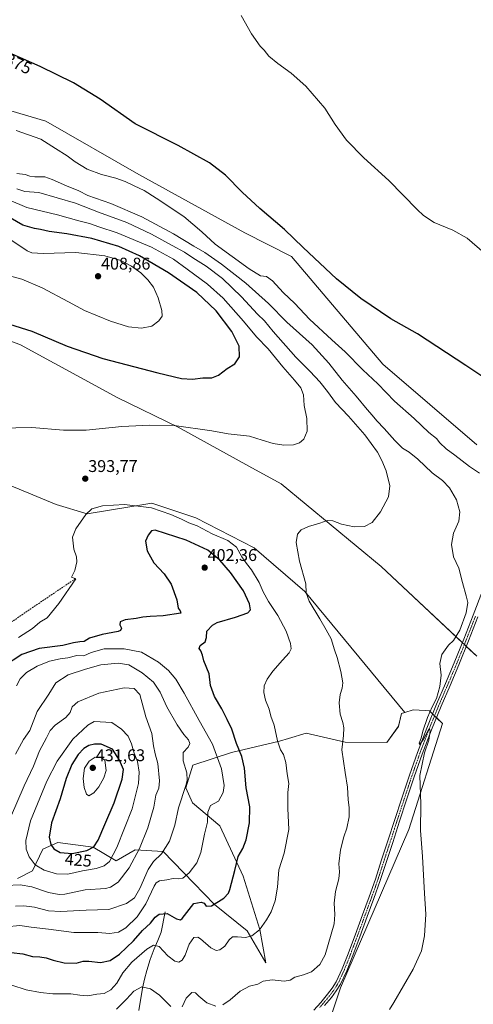
# Model space of a CAD drawing. Units: metres. Extents: x 583961 to 587417, y 4696552 to 4698907.
# Drawn here: x 585458 to 585726, y 4697437 to 4698019 of the extents above; entities that cross this region are included whole.
import ezdxf
from ezdxf.enums import TextEntityAlignment as Align

# ---------------------------------------------------------------- set-up
doc = ezdxf.new("R2010")
doc.units = ezdxf.units.M
doc.header["$MEASUREMENT"] = 0
doc.linetypes.add('TRAZO_Y_PUNTO', pattern=[1, 0.5, -0.25, 0, -0.25])
doc.linetypes.add('TRAZOSX2', pattern=[1.5, 1, -0.5])
for name, color, linetype, lineweight in [('Carátula', 7, 'Continuous', 5), ('Corriente artificial lineal', 5, 'TRAZOSX2', 13), ('Corriente natural lineal', 142, 'Continuous', 13), ('Cultivos herbáceos CxS', 92, 'Continuous', 0), ('Curva de nivel maestra', 36, 'Continuous', 30), ('Curva de nivel normal', 36, 'Continuous', 0), ('Matorral', 135, 'Continuous', 0), ('Matorral CxS', 135, 'Continuous', 0), ('Pastizal CxS', 92, 'Continuous', 0), ('Pista no pavimentada', 254, 'Continuous', 13), ('Pista no pavimentada Cxs', 254, 'Continuous', 0), ('Pista pavimentada eje', 135, 'TRAZO_Y_PUNTO', 0), ('Punto de cota en terreno', 7, 'Continuous', 0), ('Rótulo de curva de nivel directora', 19, 'Continuous', 0), ('Rótulo de punto de cota en terreno', 19, 'Continuous', 0)]:
    doc.layers.add(name, color=color, linetype=linetype, lineweight=lineweight)
doc.styles.add('Arial', font='txt', dxfattribs={"height": 0.2})

# ---------------------------------------------------------------- blocks, each defined once
blk = doc.blocks.new('*U155')
at = {"layer": 'Cultivos herbáceos CxS', "color": 92, "linetype": 'Continuous', "lineweight": 0}
for points in [[(585634.82, 4697409.24, 384.15), (585647.41, 4697447.03, 387.92), (585687.63, 4697540.64, 385.63), (585707.59, 4697603.19, 384.53), (585699.86, 4697610.69, 385.03), (585697.42, 4697610.82, 385.22), (585690.34, 4697611.18, 385.71), (585685.37, 4697609.74, 386.09), (585626.22, 4697681.18, 390.03), (585596.26, 4697706.87, 391.99), (585561.93, 4697724.64, 393.24), (585535.87, 4697733.33, 393.97), (585524.01, 4697731.34, 395.35), (585497.65, 4697726.92, 395.06), (585479.4, 4697732.46, 393.53), (585451.72, 4697743.99, 392.83)], [(585727.86, 4697767.66, 378.26), (585672.26, 4697815.46, 377.6), (585618.4, 4697878.91, 375.62), (585590.85, 4697892.86, 377), (585528.16, 4697927.44, 378.16), (585473.32, 4697958.87, 377.68), (585440.37, 4697968.58, 377.69), (585409.91, 4697983.21, 377.02), (585354.47, 4698007.84, 374.81), (585319.23, 4698011.78, 373.1), (585271.12, 4698018.1, 371.52), (585236.94, 4698016.84, 371.11), (585217.96, 4698018.11, 369.97), (585201.5, 4698014.31, 369.98), (585182.51, 4698009.24, 370.9), (585162.72, 4698010.38, 369.47), (585141.08, 4698011.88, 367.9), (585106, 4698020.09, 364.67)], [(585115.26, 4697969.26, 370.21), (585151.76, 4697946.96, 374.16), (585196.2, 4697905.86, 379.09), (585213.37, 4697899.66, 381.17), (585240.17, 4697889.29, 383.63), (585301.42, 4697866.11, 389.79), (585359.6, 4697835.9, 394.3), (585375.44, 4697830.51, 395.27), (585390.36, 4697827.52, 396.27), (585403.05, 4697832, 397.87), (585414.99, 4697838.72, 398.96), (585430.67, 4697837.22, 399.19), (585458.28, 4697826.77, 398.48), (585515.89, 4697795.47, 396.53), (585551.51, 4697778.09, 394.72), (585593.21, 4697755.06, 392.78), (585612.32, 4697744.63, 391.8), (585671.27, 4697695.98, 387.73), (585727.91, 4697642.88, 384.14)]]:
    blk.add_polyline3d(points, dxfattribs=at)
blk = doc.blocks.new('5PATER')
at = {"layer": 'Carátula', "linetype": 'Continuous', "lineweight": 5}
h = blk.add_hatch(color=250, dxfattribs=at)
edge = h.paths.add_edge_path()
edge.add_ellipse((0, 0.01), major_axis=(-1.33, -1.34), ratio=0.999422, start_angle=0, end_angle=360)

msp = doc.modelspace()

# ---------------------------------------------------------------- linework, layer by layer
at = {"layer": 'Corriente artificial lineal', "color": 5, "linetype": 'TRAZOSX2', "lineweight": 13}
msp.add_polyline3d([(585490.81, 4697688.76, 394.87), (585462.27, 4697669.52, 393.2), (585438.69, 4697653.2, 391.74)], dxfattribs=at)
at = {"layer": 'Corriente natural lineal', "color": 142, "linetype": 'Continuous', "lineweight": 13}
msp.add_polyline3d([(585543.77, 4697491.89, 399.93), (585541.31, 4697479.96, 396.72), (585539.46, 4697474.99, 395.64), (585537.24, 4697470.13, 394.33), (585534.99, 4697463.8, 392.86), (585532.92, 4697457.36, 391.78), (585531.53, 4697452.18, 390.86), (585530.36, 4697446.93, 389.68), (585528.22, 4697433.65, 388.05)], dxfattribs=at)
at = {"layer": 'Cultivos herbáceos CxS', "color": 92, "linetype": 'Continuous', "lineweight": 0}
for points in [[(585106, 4698020.09, 364.67), (585141.08, 4698011.88, 367.9), (585162.72, 4698010.38, 369.47), (585182.51, 4698009.24, 370.9), (585201.5, 4698014.31, 369.98), (585217.96, 4698018.11, 369.97), (585236.94, 4698016.84, 371.11), (585271.12, 4698018.11, 371.52), (585319.23, 4698011.78, 373.1), (585354.47, 4698007.84, 374.81), (585409.91, 4697983.21, 377.02), (585440.37, 4697968.58, 377.69), (585473.32, 4697958.87, 377.68), (585528.16, 4697927.44, 378.16), (585590.85, 4697892.86, 377), (585618.4, 4697878.91, 375.62), (585672.26, 4697815.46, 377.6), (585727.86, 4697767.66, 378.26)], [(585727.91, 4697642.88, 384.14), (585721.67, 4697648.73, 384.68), (585720.51, 4697649.82, 384.68), (585719.35, 4697650.91, 384.7), (585671.27, 4697695.98, 387.73), (585612.32, 4697744.63, 391.8), (585593.21, 4697755.06, 392.78), (585551.51, 4697778.09, 394.72), (585515.89, 4697795.47, 396.53), (585458.28, 4697826.77, 398.48), (585430.67, 4697837.22, 399.19), (585414.99, 4697838.72, 398.96), (585403.05, 4697832, 397.87), (585390.36, 4697827.52, 396.27), (585375.43, 4697830.51, 395.27), (585359.6, 4697835.9, 394.3), (585301.42, 4697866.11, 389.79), (585240.17, 4697889.29, 383.63), (585213.37, 4697899.66, 381.17), (585196.19, 4697905.86, 379.09), (585151.76, 4697946.96, 374.16), (585115.26, 4697969.26, 370.21)], [(585451.72, 4697743.99, 392.83), (585479.4, 4697732.46, 393.53), (585497.65, 4697726.92, 395.06), (585524.01, 4697731.34, 395.35), (585535.87, 4697733.33, 393.97), (585561.93, 4697724.64, 393.24), (585596.26, 4697706.87, 391.99), (585626.22, 4697681.18, 390.03), (585685.37, 4697609.74, 386.09)], [(585685.37, 4697609.74, 386.09), (585690.34, 4697611.18, 385.71), (585697.42, 4697610.82, 385.22), (585699.86, 4697610.69, 385.03), (585701.75, 4697608.86, 384.86), (585702.9, 4697607.74, 384.85), (585704.05, 4697606.63, 384.83), (585707.59, 4697603.19, 384.53), (585687.63, 4697540.64, 385.63), (585647.41, 4697447.03, 387.92), (585634.82, 4697409.24, 384.15), (585608.36, 4697375.23, 381.05), (585597.03, 4697345, 378.25), (585572, 4697290.76, 374.92), (585527.69, 4697225.97, 369.41), (585497.02, 4697190.16, 366.59), (585497.8, 4697192.48, 366.71)]]:
    msp.add_polyline3d(points, dxfattribs=at)
at = {"layer": 'Curva de nivel maestra', "color": 36, "linetype": 'Continuous', "lineweight": 30}
for points in [[(585731.49, 4697808, 375), (585721.44, 4697814.67, 375), (585692.78, 4697833.31, 375), (585677.09, 4697842.25, 375), (585659.31, 4697854.16, 375), (585644.89, 4697865.74, 375), (585625.2, 4697884.25, 375), (585614.33, 4697894.83, 375), (585599.59, 4697907.22, 375), (585589.27, 4697916.86, 375), (585579.41, 4697927.03, 375), (585569.87, 4697934.28, 375), (585551.37, 4697944.52, 375), (585526.12, 4697957.28, 375), (585505.32, 4697971.8, 375), (585489.67, 4697981.49, 375), (585469.88, 4697991.1, 375), (585453.45, 4697998.35, 375)], [(585559.83, 4697806.51, 400), (585565.95, 4697807.26, 400), (585571.3, 4697807.41, 400), (585575.18, 4697808.85, 400), (585580.48, 4697812.78, 400), (585584.86, 4697815.64, 400), (585587.72, 4697819.7, 400), (585587.5, 4697825.93, 400), (585583.08, 4697834.59, 400), (585573.97, 4697846.82, 400), (585562.56, 4697857.78, 400), (585545.67, 4697869.34, 400), (585528.56, 4697879.35, 400), (585516.32, 4697884.89, 400), (585500.35, 4697889.53, 400), (585485.71, 4697892.32, 400), (585475.2, 4697893.68, 400), (585470.15, 4697894.9, 400), (585466.66, 4697895.48, 400), (585459.71, 4697897.54, 400), (585452.2, 4697901.7, 400)], [(585451.86, 4697839.02, 400), (585464.95, 4697834.78, 400), (585485.8, 4697825.98, 400), (585506.92, 4697818.77, 400), (585539.45, 4697810.2, 400), (585553.36, 4697806.95, 400), (585559.83, 4697806.51, 400)], [(585452.75, 4697467.96, 400), (585459.62, 4697467.16, 400), (585465.42, 4697465.68, 400), (585469.73, 4697465.48, 400), (585473.43, 4697464.83, 400), (585477.54, 4697463.35, 400), (585484, 4697461.93, 400), (585491.09, 4697461.61, 400), (585495.25, 4697462.77, 400), (585498.66, 4697462.86, 400), (585505.48, 4697462.02, 400), (585511.3, 4697463.26, 400), (585516.81, 4697466.98, 400), (585525.08, 4697474.76, 400), (585530.37, 4697480.98, 400), (585535.16, 4697485.25, 400), (585537.76, 4697488.87, 400), (585540.24, 4697490.66, 400), (585544.86, 4697490.96, 400), (585550.54, 4697487.76, 400), (585552.79, 4697487.27, 400), (585553.85, 4697488.06, 400), (585557.86, 4697493.36, 400), (585560.75, 4697496.89, 400), (585565, 4697497.78, 400), (585566.76, 4697497.05, 400), (585567.95, 4697495.26, 400), (585571.12, 4697495.54, 400), (585578.46, 4697500.03, 400), (585581.15, 4697502.91, 400), (585582.05, 4697505.15, 400), (585584.96, 4697516.32, 400), (585586.98, 4697524.67, 400), (585589.68, 4697529.29, 400), (585591.62, 4697534.47, 400), (585593.49, 4697544.62, 400), (585593.7, 4697553.92, 400), (585591.68, 4697565.14, 400), (585590.56, 4697576.77, 400), (585589.08, 4697583.62, 400), (585585.86, 4697591.4, 400), (585583.11, 4697599.88, 400), (585580.43, 4697605.59, 400), (585577.33, 4697611.79, 400), (585572.92, 4697619.09, 400), (585570.61, 4697625.71, 400), (585569.74, 4697632.6, 400), (585566.66, 4697640.14, 400), (585565.72, 4697643.57, 400), (585564.82, 4697646.02, 400), (585563.9, 4697647.48, 400), (585564.35, 4697649.32, 400), (585567.49, 4697651.41, 400), (585568.15, 4697654.01, 400), (585568.46, 4697657.74, 400), (585571.65, 4697661.17, 400), (585574.42, 4697662.74, 400), (585585.4, 4697665.93, 400), (585592.64, 4697668.46, 400), (585594.21, 4697670.27, 400), (585593.62, 4697673.95, 400), (585590, 4697681.48, 400), (585582.44, 4697692.31, 400), (585576.12, 4697699.64, 400), (585569.02, 4697705.55, 400), (585556.1, 4697711.37, 400), (585537.85, 4697717.38, 400), (585535.74, 4697716.88, 400), (585533.76, 4697714.45, 400), (585532.09, 4697710.79, 400), (585533.08, 4697705.11, 400), (585537.07, 4697698.13, 400), (585543.09, 4697691.62, 400), (585547.32, 4697685.52, 400), (585550.6, 4697676.13, 400), (585551.36, 4697671.22, 400), (585552.55, 4697669.69, 400), (585553.1, 4697668.37, 400), (585542.52, 4697666.83, 400), (585534.93, 4697666.44, 400), (585530.62, 4697665.99, 400), (585526.59, 4697665.11, 400), (585520.08, 4697664.44, 400), (585517.14, 4697663.2, 400), (585517.06, 4697661.38, 400), (585517.9, 4697659.55, 400), (585517.43, 4697658.13, 400), (585515.98, 4697657.44, 400), (585506.56, 4697655.65, 400), (585499.04, 4697653.61, 400), (585495.86, 4697651.7, 400), (585493.42, 4697651.48, 400), (585489.59, 4697650.83, 400), (585483.25, 4697649.17, 400), (585469.42, 4697647.44, 400), (585459.13, 4697643.87, 400), (585448.28, 4697636.89, 400)], [(585488.89, 4697526.43, 425), (585497.54, 4697528.24, 425), (585501.63, 4697530.42, 425), (585504.12, 4697534.3, 425), (585508.1, 4697543.62, 425), (585513.72, 4697556.38, 425), (585518.44, 4697570.4, 425), (585519.11, 4697576.03, 425), (585516.72, 4697581.61, 425), (585512.59, 4697588.12, 425), (585505.9, 4697591.07, 425), (585501.94, 4697591.06, 425), (585498.73, 4697590.13, 425), (585495.75, 4697588.35, 425), (585492.46, 4697584.88, 425), (585488.7, 4697579, 425), (585485.29, 4697570.66, 425), (585481.81, 4697558.63, 425), (585476.66, 4697544.53, 425), (585475.33, 4697536.01, 425), (585476.14, 4697531.8, 425), (585477.92, 4697529.13, 425), (585481.78, 4697526.98, 425), (585488.89, 4697526.43, 425)]]:
    msp.add_polyline3d(points, dxfattribs=at)
at = {"layer": 'Curva de nivel normal', "color": 36, "linetype": 'Continuous', "lineweight": 0}
for points in [[(585732.42, 4697880.85, 370), (585722.09, 4697889.84, 370), (585713.78, 4697894.56, 370), (585702.77, 4697899, 370), (585696.42, 4697903.16, 370), (585692.55, 4697906.77, 370), (585675.88, 4697923.82, 370), (585661.03, 4697937.31, 370), (585650.92, 4697947.7, 370), (585644.22, 4697956.82, 370), (585638.09, 4697966.54, 370), (585626.79, 4697979.52, 370), (585618.18, 4697987.24, 370), (585610.3, 4697992.87, 370), (585605.09, 4697997.27, 370), (585602.25, 4698000.77, 370), (585599.94, 4698003.2, 370), (585594.72, 4698010.43, 370), (585588.65, 4698021.28, 370)], [(585729.53, 4697751.04, 380), (585723.47, 4697754.91, 380), (585714.86, 4697761.74, 380), (585709.7, 4697765.48, 380), (585706.11, 4697768.87, 380), (585703.96, 4697771.39, 380), (585699.61, 4697775.03, 380), (585690.86, 4697783.25, 380), (585679.2, 4697793.48, 380), (585669.4, 4697803.79, 380), (585660.6, 4697812.13, 380), (585650.12, 4697822.65, 380), (585642.19, 4697829.72, 380), (585629.06, 4697841.9, 380), (585620.27, 4697851.12, 380), (585613.55, 4697857.75, 380), (585607.08, 4697864.6, 380), (585603.65, 4697867.15, 380), (585600.16, 4697867.47, 380), (585593.29, 4697871.7, 380), (585573.3, 4697886.32, 380), (585565.43, 4697893.44, 380), (585554.77, 4697902.61, 380), (585538.39, 4697913.33, 380), (585531.3, 4697917.86, 380), (585525.37, 4697920.64, 380), (585520.1, 4697923.27, 380), (585514.69, 4697925.18, 380), (585506.1, 4697927.42, 380), (585497.78, 4697930.59, 380), (585490.54, 4697934.86, 380), (585485.95, 4697938.44, 380), (585479.06, 4697942.77, 380), (585470.32, 4697948.32, 380), (585455.65, 4697953.45, 380)], [(585676.21, 4697434.37, 385), (585678.88, 4697438.34, 385), (585690.32, 4697458.15, 385), (585695.21, 4697469, 385), (585697.01, 4697477.9, 385), (585697.85, 4697490.54, 385), (585697.02, 4697502.75, 385), (585695.86, 4697524.67, 385), (585694.67, 4697540, 385), (585694.74, 4697555.6, 385), (585694.3, 4697572.41, 385), (585696.88, 4697585.93, 385), (585699.46, 4697593.33, 385), (585700.34, 4697598.66, 385), (585699.89, 4697600.11, 385), (585699.25, 4697599.53, 385), (585696.11, 4697593.61, 385), (585694.08, 4697590.74, 385), (585693.87, 4697591.56, 385), (585694.97, 4697594.58, 385), (585695.94, 4697598.57, 385), (585698.68, 4697606.66, 385), (585701.47, 4697613, 385), (585704.01, 4697618, 385), (585705.94, 4697625, 385), (585706.8, 4697631.66, 385), (585706.1, 4697638.66, 385), (585707.11, 4697643.88, 385), (585711.2, 4697649.54, 385), (585714.11, 4697652.21, 385), (585717.84, 4697658.38, 385), (585721.58, 4697668.58, 385), (585722.66, 4697674.72, 385), (585721.54, 4697678.54, 385), (585719.33, 4697686.53, 385), (585717.32, 4697694.86, 385), (585714.17, 4697701.59, 385), (585712.87, 4697708.97, 385), (585714.12, 4697715.65, 385), (585717.16, 4697722.73, 385), (585717.86, 4697728.28, 385), (585715.92, 4697735.36, 385), (585711.76, 4697742.42, 385), (585707.53, 4697746.7, 385), (585701.59, 4697751.22, 385), (585692.95, 4697759.26, 385), (585688, 4697763.39, 385), (585683.97, 4697765.83, 385), (585679.4, 4697770.27, 385), (585673.23, 4697777.43, 385), (585668.76, 4697781.96, 385), (585666.02, 4697785.22, 385), (585663.02, 4697788.55, 385), (585656.62, 4697796.48, 385), (585648.36, 4697805.89, 385), (585640.53, 4697816.06, 385), (585630.52, 4697826.71, 385), (585615.54, 4697840.26, 385), (585604.77, 4697851.14, 385), (585591.39, 4697863.12, 385), (585576.98, 4697874.5, 385), (585567.26, 4697881.24, 385), (585560.62, 4697884.98, 385), (585548.63, 4697892.27, 385), (585529.91, 4697902.41, 385), (585511.7, 4697910.2, 385), (585498.14, 4697915.02, 385), (585492.83, 4697917.68, 385), (585485.42, 4697920.62, 385), (585476.94, 4697924.46, 385), (585472.75, 4697926.1, 385), (585466.8, 4697925.95, 385), (585463.8, 4697926.34, 385), (585461.13, 4697927.35, 385), (585456.19, 4697928.07, 385)], [(585577.86, 4697437, 390), (585582.2, 4697439.95, 390), (585587.99, 4697445.16, 390), (585593.62, 4697448.06, 390), (585598.59, 4697449.35, 390), (585601.72, 4697451.01, 390), (585606.91, 4697451.8, 390), (585614.07, 4697450.95, 390), (585617.66, 4697451.6, 390), (585620.46, 4697453.47, 390), (585625.46, 4697454.72, 390), (585630.12, 4697456.6, 390), (585635.2, 4697460.91, 390), (585638.34, 4697466.62, 390), (585643.52, 4697484.84, 390), (585644.08, 4697490.36, 390), (585643.69, 4697497.14, 390), (585644.43, 4697504.05, 390), (585646.34, 4697511.37, 390), (585646.77, 4697515.5, 390), (585646.3, 4697520.24, 390), (585647.34, 4697528.55, 390), (585649.37, 4697536.26, 390), (585651.16, 4697541.39, 390), (585652.46, 4697548.01, 390), (585652.45, 4697553.66, 390), (585651.92, 4697558.12, 390), (585651.47, 4697565.66, 390), (585650.01, 4697574.33, 390), (585648.13, 4697587.6, 390), (585649.08, 4697596.01, 390), (585649.28, 4697600.63, 390), (585648.65, 4697603.75, 390), (585647.05, 4697608.74, 390), (585646.47, 4697615.36, 390), (585647.05, 4697620.27, 390), (585648.41, 4697623.96, 390), (585648.67, 4697627.22, 390), (585647.6, 4697633.9, 390), (585645.44, 4697642.07, 390), (585643.77, 4697646.68, 390), (585641.92, 4697653.2, 390), (585638.88, 4697658.42, 390), (585635.2, 4697665.07, 390), (585628.86, 4697675.39, 390), (585627.14, 4697680.34, 390), (585626.82, 4697685.68, 390), (585623.07, 4697699.1, 390), (585621.22, 4697710.09, 390), (585621.95, 4697715.02, 390), (585624.12, 4697717.48, 390), (585628.46, 4697719.48, 390), (585635.12, 4697721.46, 390), (585639.54, 4697723.02, 390), (585642.73, 4697722.91, 390), (585647.88, 4697720.93, 390), (585655.37, 4697719.28, 390), (585661.45, 4697719.45, 390), (585665.98, 4697721.83, 390), (585671.06, 4697728.11, 390), (585675.78, 4697737.12, 390), (585676.4, 4697743.48, 390), (585674.32, 4697752.41, 390), (585671.7, 4697758.46, 390), (585669.18, 4697763.38, 390), (585661.76, 4697773.63, 390), (585652.14, 4697784.6, 390), (585644.44, 4697792.69, 390), (585639.69, 4697799.15, 390), (585635.07, 4697804.93, 390), (585629.41, 4697811.09, 390), (585621.02, 4697819.61, 390), (585607.58, 4697834.64, 390), (585602.36, 4697840.97, 390), (585598.34, 4697844.97, 390), (585588.84, 4697855.2, 390), (585577.62, 4697865.92, 390), (585568.02, 4697873.19, 390), (585560.04, 4697878.22, 390), (585555.26, 4697881.44, 390), (585547.99, 4697885.36, 390), (585535.67, 4697892.22, 390), (585521.12, 4697899.01, 390), (585504.41, 4697905.18, 390), (585490.79, 4697910.41, 390), (585469.09, 4697916.84, 390), (585460.87, 4697917.44, 390), (585456.07, 4697918.97, 390)], [(585445.82, 4697777.63, 395), (585464.94, 4697777.99, 395), (585483.76, 4697776.48, 395), (585497.16, 4697776.48, 395), (585518.14, 4697778.62, 395), (585534.77, 4697779.3, 395), (585549.12, 4697779.14, 395), (585571.27, 4697775.92, 395), (585581.01, 4697774.19, 395), (585593.61, 4697772.8, 395), (585601.05, 4697770.43, 395), (585607.61, 4697768.59, 395), (585613.84, 4697767.63, 395), (585619.58, 4697767.78, 395), (585623.19, 4697768.92, 395), (585625.76, 4697771.1, 395), (585627.67, 4697775.88, 395), (585627.48, 4697783.37, 395), (585625.83, 4697791.04, 395), (585625.58, 4697797.19, 395), (585623.83, 4697801.5, 395), (585620.26, 4697805.98, 395), (585613.33, 4697813.86, 395), (585604.52, 4697824.34, 395), (585597.72, 4697831.61, 395), (585590.04, 4697840.76, 395), (585578.03, 4697854.26, 395), (585568.79, 4697862.63, 395), (585556.67, 4697871.48, 395), (585548.66, 4697877.45, 395), (585535.6, 4697884.42, 395), (585515.38, 4697892.86, 395), (585504.51, 4697896.57, 395), (585499.05, 4697898.46, 395), (585492.7, 4697899.98, 395), (585480.13, 4697903.62, 395), (585462.13, 4697907.97, 395), (585451.5, 4697912.44, 395)], [(585529.78, 4697836.59, 405), (585535.86, 4697837.81, 405), (585540.1, 4697841.03, 405), (585541.94, 4697843.65, 405), (585541.86, 4697847.04, 405), (585539.64, 4697854.63, 405), (585536.8, 4697860.92, 405), (585533.55, 4697865.2, 405), (585529.38, 4697869.22, 405), (585523.87, 4697873.26, 405), (585517.48, 4697876.56, 405), (585508.1, 4697879.32, 405), (585490.94, 4697881.4, 405), (585471.71, 4697880.64, 405), (585465.05, 4697881.13, 405), (585462.16, 4697882.4, 405), (585447.82, 4697891.92, 405)], [(585450.95, 4697867.78, 405), (585459.01, 4697865.51, 405), (585471.17, 4697860.52, 405), (585486.71, 4697852.27, 405), (585496.06, 4697847.09, 405), (585511.38, 4697840.83, 405), (585522.13, 4697837.46, 405), (585529.78, 4697836.59, 405)], [(585453.23, 4697448.77, 395), (585461.69, 4697445.88, 395), (585470.19, 4697444.35, 395), (585477.31, 4697443.46, 395), (585488, 4697443.63, 395), (585493.28, 4697442.74, 395), (585498, 4697442.46, 395), (585503.47, 4697443.39, 395), (585507.8, 4697443.73, 395), (585511.71, 4697445.88, 395), (585515.26, 4697449.9, 395), (585518.83, 4697455.98, 395), (585524.02, 4697462.17, 395), (585533.02, 4697469.84, 395), (585536.92, 4697472.24, 395), (585540.27, 4697471.49, 395), (585545.39, 4697466.01, 395), (585549.44, 4697462.75, 395), (585551.79, 4697462.35, 395), (585553.72, 4697463.37, 395), (585555.5, 4697466.38, 395), (585557.85, 4697472.96, 395), (585560.67, 4697476.77, 395), (585563.04, 4697477.01, 395), (585564.68, 4697476.13, 395), (585570.81, 4697470.77, 395), (585573.82, 4697469.17, 395), (585576.11, 4697469.62, 395), (585578.97, 4697471.77, 395), (585581.6, 4697475.4, 395), (585583.57, 4697477.13, 395), (585586.5, 4697477.3, 395), (585591.27, 4697476.81, 395), (585594.96, 4697477.77, 395), (585599.58, 4697481.38, 395), (585603.58, 4697487.32, 395), (585606.45, 4697491.94, 395), (585608.68, 4697498.44, 395), (585610.16, 4697506.62, 395), (585610.98, 4697516.79, 395), (585614.09, 4697526.67, 395), (585616.91, 4697540.67, 395), (585616.23, 4697553.05, 395), (585616.23, 4697562.52, 395), (585616.74, 4697567.68, 395), (585615.78, 4697573.42, 395), (585614.99, 4697580.2, 395), (585613.67, 4697584.88, 395), (585611.81, 4697587.68, 395), (585610.09, 4697592.96, 395), (585608.09, 4697602.3, 395), (585606.25, 4697607.46, 395), (585605.19, 4697611.57, 395), (585603.09, 4697616.99, 395), (585602.1, 4697621.44, 395), (585602.34, 4697625.36, 395), (585603.99, 4697629.33, 395), (585607.35, 4697634, 395), (585613.01, 4697640.66, 395), (585617.08, 4697644.99, 395), (585618.18, 4697647.38, 395), (585617.74, 4697650.52, 395), (585615.21, 4697657.62, 395), (585610.34, 4697667.05, 395), (585604.86, 4697675.27, 395), (585601.69, 4697680.88, 395), (585599.23, 4697686.37, 395), (585594.69, 4697694, 395), (585591.74, 4697697.58, 395), (585589.12, 4697701.7, 395), (585585.94, 4697707.24, 395), (585580.73, 4697711.26, 395), (585571.46, 4697715.23, 395), (585562.72, 4697719.85, 395), (585557.82, 4697721.68, 395), (585553.41, 4697723.78, 395), (585547.11, 4697726.64, 395), (585535.72, 4697730.47, 395), (585519.65, 4697732.42, 395), (585506.72, 4697731.63, 395), (585500.47, 4697729.86, 395), (585496.8, 4697726.57, 395), (585490.95, 4697718.18, 395), (585489.04, 4697713.13, 395), (585489.87, 4697706.13, 395), (585491.36, 4697701.65, 395), (585491.58, 4697698.65, 395), (585490.32, 4697693.62, 395), (585488.46, 4697689.7, 395), (585490.9, 4697688.59, 395), (585481.04, 4697673.99, 395), (585474.15, 4697665.65, 395), (585469.64, 4697662.99, 395), (585465.39, 4697659.29, 395), (585457.14, 4697653.95, 395)], [(585449.76, 4697483.2, 405), (585457.91, 4697483.82, 405), (585464.61, 4697482.94, 405), (585474.78, 4697481.78, 405), (585489.72, 4697479.87, 405), (585504.01, 4697479.77, 405), (585511.17, 4697479.18, 405), (585516.16, 4697480.02, 405), (585520.61, 4697482.45, 405), (585527.19, 4697489.01, 405), (585532.34, 4697496.67, 405), (585537.32, 4697507.21, 405), (585538.43, 4697509.1, 405), (585540.37, 4697510.35, 405), (585544.74, 4697510.82, 405), (585548.48, 4697511.68, 405), (585551.6, 4697511.37, 405), (585554.19, 4697511.84, 405), (585558.01, 4697515.09, 405), (585562.43, 4697520.86, 405), (585564.79, 4697527.01, 405), (585567.02, 4697537.9, 405), (585568.77, 4697544.92, 405), (585569.04, 4697550.9, 405), (585570.57, 4697554.83, 405), (585575.23, 4697557.34, 405), (585578.12, 4697562.5, 405), (585578.61, 4697566.66, 405), (585576.97, 4697576.38, 405), (585571.7, 4697590.92, 405), (585563.78, 4697604.95, 405), (585555.06, 4697621.1, 405), (585550.01, 4697629.4, 405), (585545.74, 4697634.5, 405), (585539.84, 4697639.43, 405), (585529.73, 4697645.25, 405), (585519.63, 4697647.35, 405), (585507.8, 4697647.2, 405), (585500.13, 4697645.21, 405), (585495.8, 4697643.19, 405), (585491.49, 4697643.3, 405), (585486.29, 4697641.92, 405), (585481.71, 4697641.41, 405), (585475.52, 4697640.05, 405), (585468.05, 4697636.98, 405), (585461.81, 4697633.34, 405), (585458.05, 4697629.56, 405), (585455.94, 4697625.39, 405)], [(585455.4, 4697495.41, 410), (585460.34, 4697495.51, 410), (585466.52, 4697494.76, 410), (585474.8, 4697492.63, 410), (585482.15, 4697492.11, 410), (585497.03, 4697492.97, 410), (585510.5, 4697493.29, 410), (585520.92, 4697496.94, 410), (585525.6, 4697500.18, 410), (585528.82, 4697505.68, 410), (585533.76, 4697517.06, 410), (585536.78, 4697521.73, 410), (585541.64, 4697526.23, 410), (585546.34, 4697533.74, 410), (585549.44, 4697543.18, 410), (585551.56, 4697553.44, 410), (585556.04, 4697566.67, 410), (585556.82, 4697569.64, 410), (585556.66, 4697573.97, 410), (585554.37, 4697581.2, 410), (585554.46, 4697586.16, 410), (585557.26, 4697589.18, 410), (585558.34, 4697591.35, 410), (585557.51, 4697593.59, 410), (585554.78, 4697596.65, 410), (585550.82, 4697602.36, 410), (585544.74, 4697612.94, 410), (585540.74, 4697621.64, 410), (585536.89, 4697627.66, 410), (585530.25, 4697633.1, 410), (585522.33, 4697637.86, 410), (585516.03, 4697638.8, 410), (585505.78, 4697637.84, 410), (585496.73, 4697635.19, 410), (585486.55, 4697632.01, 410), (585479.25, 4697627.17, 410), (585474.95, 4697620.55, 410), (585468.06, 4697610.2, 410), (585463.76, 4697598.96, 410), (585459.98, 4697593.67, 410), (585455.43, 4697585.1, 410)], [(585481.14, 4697502.26, 415), (585484.48, 4697502.48, 415), (585496.53, 4697505.06, 415), (585508.56, 4697505.84, 415), (585511.44, 4697506.52, 415), (585515.93, 4697509.45, 415), (585522.47, 4697517.88, 415), (585528.51, 4697529.34, 415), (585533.62, 4697541.65, 415), (585537.05, 4697553.86, 415), (585538.18, 4697560.78, 415), (585539.94, 4697564.95, 415), (585540.48, 4697569.33, 415), (585539.45, 4697579.64, 415), (585537.83, 4697585.26, 415), (585536.89, 4697589.98, 415), (585535.9, 4697597.3, 415), (585532.29, 4697607.03, 415), (585528.77, 4697620.3, 415), (585525.54, 4697623.82, 415), (585519.47, 4697624.18, 415), (585504.52, 4697621.15, 415), (585492.18, 4697616.05, 415), (585488.73, 4697613, 415), (585487.55, 4697609.66, 415), (585485.02, 4697606.7, 415), (585478.86, 4697602.14, 415), (585475.9, 4697599.05, 415), (585473.75, 4697594.67, 415), (585469.5, 4697587.08, 415), (585465.93, 4697577.91, 415), (585460.53, 4697566.46, 415), (585452.46, 4697547.6, 415)], [(585486.32, 4697514.28, 420), (585494.89, 4697516.18, 420), (585503.06, 4697517.55, 420), (585507.65, 4697519.16, 420), (585510.79, 4697521.68, 420), (585515.3, 4697529.92, 420), (585524.23, 4697552.73, 420), (585527.94, 4697567.79, 420), (585528.35, 4697574.46, 420), (585527.38, 4697580.66, 420), (585525.47, 4697585.68, 420), (585523.97, 4697591.26, 420), (585521.87, 4697595.74, 420), (585517.89, 4697599.75, 420), (585512.23, 4697603.76, 420), (585501.88, 4697604.37, 420), (585498.04, 4697602.19, 420), (585489.2, 4697594, 420), (585479.92, 4697581, 420), (585473.85, 4697569.07, 420), (585464.29, 4697545.63, 420), (585461.43, 4697534.03, 420), (585461.67, 4697528.98, 420), (585463.34, 4697524.36, 420), (585467.04, 4697519.74, 420), (585472.32, 4697516.61, 420), (585479.47, 4697514.36, 420), (585486.32, 4697514.28, 420)], [(585498.71, 4697560.38, 430), (585501.64, 4697562.29, 430), (585504.51, 4697565.84, 430), (585507.46, 4697571.18, 430), (585508.92, 4697575.52, 430), (585508.05, 4697581.58, 430), (585505.89, 4697583.14, 430), (585502.32, 4697583.25, 430), (585498.87, 4697581.03, 430), (585496.19, 4697576.85, 430), (585495.23, 4697570.73, 430), (585495.9, 4697565.32, 430), (585497.2, 4697561.37, 430), (585498.71, 4697560.38, 430)], [(585449.7, 4697507.6, 415), (585458.08, 4697507.96, 415), (585464.9, 4697506.77, 415), (585474.78, 4697503.36, 415), (585481.14, 4697502.26, 415)], [(585514.96, 4697434.54, 390), (585521.01, 4697440.38, 390), (585525.31, 4697445.1, 390), (585529.92, 4697447.62, 390), (585535.08, 4697446.54, 390), (585540.36, 4697442.76, 390), (585547.05, 4697436.15, 390)], [(585553.72, 4697435.91, 390), (585556.12, 4697441.06, 390), (585559.46, 4697444.41, 390), (585561.66, 4697444.2, 390), (585563.68, 4697442.08, 390), (585568.42, 4697438.31, 390), (585573.76, 4697436.22, 390)]]:
    msp.add_polyline3d(points, dxfattribs=at)
at = {"layer": 'Matorral', "color": 135, "linetype": 'Continuous', "lineweight": 0}
for points in [[(585106, 4698020.09, 364.67), (585141.08, 4698011.88, 367.9), (585162.72, 4698010.38, 369.47), (585182.51, 4698009.24, 370.9), (585201.5, 4698014.31, 369.98), (585217.96, 4698018.11, 369.97), (585236.94, 4698016.84, 371.11), (585271.12, 4698018.11, 371.52), (585319.23, 4698011.78, 373.1), (585354.47, 4698007.84, 374.81), (585409.91, 4697983.21, 377.02), (585440.37, 4697968.58, 377.69), (585473.32, 4697958.87, 377.68), (585528.16, 4697927.44, 378.16), (585590.85, 4697892.86, 377), (585618.4, 4697878.91, 375.62), (585672.26, 4697815.46, 377.6), (585727.86, 4697767.66, 378.26)], [(585727.91, 4697642.88, 384.14), (585721.67, 4697648.73, 384.68), (585720.51, 4697649.82, 384.68), (585719.35, 4697650.91, 384.7), (585671.27, 4697695.98, 387.73), (585612.32, 4697744.63, 391.8), (585593.21, 4697755.06, 392.78), (585551.51, 4697778.09, 394.72), (585515.89, 4697795.47, 396.53), (585458.28, 4697826.77, 398.48), (585430.67, 4697837.22, 399.19), (585414.99, 4697838.72, 398.96), (585403.05, 4697832, 397.87), (585390.36, 4697827.52, 396.27), (585375.43, 4697830.51, 395.27), (585359.6, 4697835.9, 394.3), (585301.42, 4697866.11, 389.79), (585240.17, 4697889.29, 383.63), (585213.37, 4697899.66, 381.17), (585196.19, 4697905.86, 379.09), (585151.76, 4697946.96, 374.16), (585115.26, 4697969.26, 370.21)], [(585451.72, 4697743.99, 392.83), (585479.4, 4697732.46, 393.53), (585497.65, 4697726.92, 395.06), (585524.01, 4697731.34, 395.35), (585535.87, 4697733.33, 393.97), (585561.93, 4697724.64, 393.24), (585596.26, 4697706.87, 391.99), (585626.22, 4697681.18, 390.03), (585685.37, 4697609.74, 386.09)], [(585685.37, 4697609.74, 386.09), (585683.4, 4697609.16, 386.24), (585681.61, 4697601.52, 386.34), (585674.78, 4697591.88, 387.2), (585650.04, 4697592.13, 389.76), (585627.13, 4697597.49, 392.43), (585616.55, 4697594.34, 394.04), (585611.35, 4697592.8, 394.87), (585582.91, 4697586, 401.48), (585560.19, 4697578.66, 408.61), (585555.96, 4697565.26, 409.82), (585559.9, 4697556.43, 407.55), (585575.97, 4697542.71, 403.25), (585589.75, 4697513.08, 398.65), (585599.75, 4697481.48, 394.94), (585603.22, 4697461.85, 391.35), (585592.15, 4697480.73, 395.61), (585572.88, 4697496.31, 399.79), (585560.64, 4697508.82, 403.27), (585542.59, 4697527.58, 409.83), (585526.08, 4697528.6, 415.56), (585514.77, 4697522.07, 418.6), (585501.32, 4697530.12, 424.61), (585480.35, 4697532.96, 426), (585478.99, 4697532.35, 425.5), (585471.53, 4697529.02, 422.96), (585465.39, 4697516.22, 418.2), (585456.58, 4697511.64, 415.84)]]:
    msp.add_polyline3d(points, dxfattribs=at)
at = {"layer": 'Matorral CxS', "color": 135, "linetype": 'Continuous', "lineweight": 0}
for points in [[(585106, 4698020.09, 364.67), (585141.08, 4698011.88, 367.9), (585162.72, 4698010.38, 369.47), (585182.51, 4698009.24, 370.9), (585201.5, 4698014.31, 369.98), (585217.96, 4698018.11, 369.97), (585236.94, 4698016.84, 371.11), (585271.12, 4698018.1, 371.52), (585319.23, 4698011.78, 373.1), (585354.47, 4698007.84, 374.81), (585409.91, 4697983.21, 377.02), (585440.37, 4697968.58, 377.69), (585473.32, 4697958.87, 377.68), (585528.16, 4697927.44, 378.16), (585590.85, 4697892.86, 377), (585618.4, 4697878.91, 375.62), (585672.26, 4697815.46, 377.6), (585727.86, 4697767.66, 378.26)], [(585727.91, 4697642.88, 384.14), (585671.27, 4697695.98, 387.73), (585612.32, 4697744.63, 391.8), (585593.21, 4697755.06, 392.78), (585551.51, 4697778.09, 394.72), (585515.89, 4697795.47, 396.53), (585458.28, 4697826.77, 398.48), (585430.67, 4697837.22, 399.19), (585414.99, 4697838.72, 398.96), (585403.05, 4697832, 397.87), (585390.36, 4697827.52, 396.27), (585375.44, 4697830.51, 395.27), (585359.6, 4697835.9, 394.3), (585301.42, 4697866.11, 389.79), (585240.17, 4697889.29, 383.63), (585213.37, 4697899.66, 381.17), (585196.19, 4697905.86, 379.09), (585151.76, 4697946.96, 374.16), (585115.26, 4697969.26, 370.21)], [(585451.72, 4697743.99, 392.83), (585479.4, 4697732.46, 393.53), (585497.65, 4697726.92, 395.06), (585524.01, 4697731.34, 395.35), (585535.87, 4697733.33, 393.97), (585561.93, 4697724.64, 393.24), (585596.26, 4697706.87, 391.99), (585626.22, 4697681.18, 390.03), (585685.37, 4697609.74, 386.09), (585683.4, 4697609.16, 386.24), (585681.61, 4697601.51, 386.34), (585674.78, 4697591.88, 387.2), (585650.05, 4697592.13, 389.76), (585627.13, 4697597.49, 392.43), (585616.55, 4697594.34, 394.04), (585611.35, 4697592.8, 394.87), (585582.91, 4697586, 401.48), (585560.19, 4697578.66, 408.61), (585555.96, 4697565.26, 409.82), (585559.9, 4697556.43, 407.55), (585575.97, 4697542.71, 403.25), (585589.75, 4697513.08, 398.65), (585599.75, 4697481.48, 394.94), (585603.22, 4697461.85, 391.35), (585592.15, 4697480.73, 395.61), (585572.88, 4697496.3, 399.79), (585560.64, 4697508.81, 403.27), (585542.59, 4697527.58, 409.83), (585526.08, 4697528.6, 415.56), (585514.77, 4697522.07, 418.6), (585501.32, 4697530.11, 424.61), (585480.35, 4697532.96, 426), (585478.99, 4697532.35, 425.5), (585471.53, 4697529.02, 422.96), (585465.39, 4697516.22, 418.2), (585456.58, 4697511.64, 415.84)]]:
    msp.add_polyline3d(points, dxfattribs=at)
at = {"layer": 'Pastizal CxS', "color": 92, "linetype": 'Continuous', "lineweight": 0}
for points in [[(585456.58, 4697511.64, 415.84), (585465.39, 4697516.22, 418.2), (585471.53, 4697529.02, 422.96), (585478.99, 4697532.35, 425.5), (585480.35, 4697532.96, 426), (585501.32, 4697530.11, 424.61), (585514.77, 4697522.07, 418.6), (585526.08, 4697528.6, 415.56), (585542.59, 4697527.58, 409.83), (585560.64, 4697508.81, 403.27), (585572.88, 4697496.3, 399.79), (585592.15, 4697480.73, 395.61), (585603.22, 4697461.85, 391.35), (585599.75, 4697481.48, 394.94), (585589.75, 4697513.08, 398.65), (585575.97, 4697542.71, 403.25), (585559.9, 4697556.43, 407.55), (585555.96, 4697565.26, 409.82), (585560.19, 4697578.66, 408.61), (585582.91, 4697586, 401.48), (585611.35, 4697592.8, 394.87), (585616.55, 4697594.34, 394.04), (585627.13, 4697597.49, 392.43), (585650.05, 4697592.13, 389.76), (585674.78, 4697591.88, 387.2), (585681.61, 4697601.51, 386.34), (585683.4, 4697609.16, 386.24), (585685.37, 4697609.74, 386.09), (585690.34, 4697611.18, 385.71), (585697.42, 4697610.82, 385.22), (585699.86, 4697610.69, 385.03), (585707.59, 4697603.19, 384.53), (585687.63, 4697540.64, 385.63), (585647.41, 4697447.03, 387.92), (585634.82, 4697409.24, 384.15)], [(585685.37, 4697609.74, 386.09), (585690.34, 4697611.18, 385.71), (585697.42, 4697610.82, 385.22), (585699.86, 4697610.69, 385.03), (585701.75, 4697608.86, 384.86), (585702.9, 4697607.74, 384.85), (585704.05, 4697606.63, 384.83), (585707.59, 4697603.19, 384.53), (585687.63, 4697540.64, 385.63), (585647.41, 4697447.03, 387.92), (585634.82, 4697409.24, 384.15), (585608.36, 4697375.23, 381.05), (585597.03, 4697345, 378.25), (585572, 4697290.76, 374.92), (585527.69, 4697225.97, 369.41), (585497.02, 4697190.16, 366.59), (585497.8, 4697192.48, 366.71)], [(585685.37, 4697609.74, 386.09), (585683.4, 4697609.16, 386.24), (585681.61, 4697601.52, 386.34), (585674.78, 4697591.88, 387.2), (585650.04, 4697592.13, 389.76), (585627.13, 4697597.49, 392.43), (585616.55, 4697594.34, 394.04), (585611.35, 4697592.8, 394.87), (585582.91, 4697586, 401.48), (585560.19, 4697578.66, 408.61), (585555.96, 4697565.26, 409.82), (585559.9, 4697556.43, 407.55), (585575.97, 4697542.71, 403.25), (585589.75, 4697513.08, 398.65), (585599.75, 4697481.48, 394.94), (585603.22, 4697461.85, 391.35), (585592.15, 4697480.73, 395.61), (585572.88, 4697496.31, 399.79), (585560.64, 4697508.82, 403.27), (585542.59, 4697527.58, 409.83), (585526.08, 4697528.6, 415.56), (585514.77, 4697522.07, 418.6), (585501.32, 4697530.12, 424.61), (585480.35, 4697532.96, 426), (585478.99, 4697532.35, 425.5), (585471.53, 4697529.02, 422.96), (585465.39, 4697516.22, 418.2), (585456.58, 4697511.64, 415.84)]]:
    msp.add_polyline3d(points, dxfattribs=at)
at = {"layer": 'Pista no pavimentada', "color": 254, "linetype": 'Continuous', "lineweight": 13}
for points in [[(585631.65, 4697433.88, 387.2), (585635.72, 4697438.52, 387.58), (585639.65, 4697443.27, 388), (585642.42, 4697446.91, 388.15), (585644.73, 4697450.73, 388.35), (585648.28, 4697458.36, 388.37), (585651.44, 4697466.27, 388.42), (585655.93, 4697478.26, 388.33), (585660.38, 4697490.3, 388.04), (585664.27, 4697500.81, 387.9), (585667.97, 4697511.34, 387.74), (585671.66, 4697522.62, 387.24), (585675.35, 4697533.93, 386.82), (585683.55, 4697559.03, 385.75), (585688.08, 4697572.59, 385.34), (585692.83, 4697586.13, 385.07), (585698.31, 4697600.48, 384.92), (585704.14, 4697614.68, 384.93), (585709.4, 4697626.84, 384.84), (585714.57, 4697638.97, 384.75), (585720.2, 4697653.04, 384.73), (585725.74, 4697667.17, 384.53), (585731.29, 4697681.52, 384.13)], [(585728.51, 4697666.1, 384.51), (585722.96, 4697651.95, 384.64), (585717.31, 4697637.84, 384.75), (585712.13, 4697625.67, 384.76), (585706.88, 4697613.52, 384.82), (585701.07, 4697599.38, 384.84), (585695.61, 4697585.11, 384.97), (585690.88, 4697571.63, 385.18), (585686.36, 4697558.1, 385.62), (585682.27, 4697545.56, 386.06), (585678.17, 4697533.01, 386.59), (585674.48, 4697521.7, 387.06), (585670.78, 4697510.39, 387.51), (585667.06, 4697499.8, 387.66), (585663.16, 4697489.27, 387.78), (585658.71, 4697477.23, 388.13), (585654.2, 4697465.2, 388.19), (585651, 4697457.18, 388.24), (585647.36, 4697449.33, 388.08), (585644.88, 4697445.24, 387.92), (585641.98, 4697441.43, 387.81), (585637.98, 4697436.59, 387.45)]]:
    msp.add_polyline3d(points, dxfattribs=at)
at = {"layer": 'Pista no pavimentada Cxs', "color": 254, "linetype": 'Continuous', "lineweight": 0}
for points in [[(585631.65, 4697433.88, 387.2), (585635.72, 4697438.52, 387.58), (585639.65, 4697443.27, 388), (585642.42, 4697446.91, 388.15), (585644.73, 4697450.73, 388.35), (585648.28, 4697458.36, 388.37), (585651.44, 4697466.27, 388.42), (585655.93, 4697478.26, 388.33), (585660.38, 4697490.3, 388.04), (585664.27, 4697500.81, 387.9), (585667.97, 4697511.34, 387.74), (585671.66, 4697522.62, 387.24), (585675.35, 4697533.93, 386.82), (585683.55, 4697559.03, 385.75), (585688.08, 4697572.59, 385.34), (585692.83, 4697586.13, 385.07), (585698.31, 4697600.48, 384.92), (585704.14, 4697614.68, 384.93), (585709.4, 4697626.84, 384.84), (585714.57, 4697638.97, 384.75), (585720.2, 4697653.04, 384.73), (585725.74, 4697667.17, 384.53), (585731.29, 4697681.52, 384.13)], [(585728.51, 4697666.1, 384.51), (585722.96, 4697651.95, 384.64), (585717.31, 4697637.84, 384.75), (585712.13, 4697625.67, 384.76), (585706.88, 4697613.52, 384.82), (585701.07, 4697599.38, 384.84), (585695.61, 4697585.11, 384.97), (585690.88, 4697571.63, 385.18), (585686.36, 4697558.1, 385.62), (585682.27, 4697545.56, 386.06), (585678.17, 4697533.01, 386.59), (585674.48, 4697521.7, 387.06), (585670.78, 4697510.39, 387.51), (585667.06, 4697499.8, 387.66), (585663.16, 4697489.27, 387.78), (585658.71, 4697477.23, 388.13), (585654.2, 4697465.2, 388.19), (585651, 4697457.18, 388.24), (585647.36, 4697449.33, 388.08), (585644.88, 4697445.24, 387.92), (585641.98, 4697441.43, 387.81), (585637.98, 4697436.59, 387.45)]]:
    msp.add_polyline3d(points, dxfattribs=at)
at = {"layer": 'Pista pavimentada eje', "color": 135, "linetype": 'TRAZO_Y_PUNTO', "lineweight": 0}
msp.add_polyline3d([(585727.13, 4697666.64, 384.51), (585721.58, 4697652.5, 384.69), (585715.94, 4697638.41, 384.77), (585713.35, 4697632.32, 384.72), (585710.77, 4697626.26, 384.81), (585708.14, 4697620.18, 384.77), (585705.51, 4697614.1, 384.87), (585702.6, 4697607, 384.85), (585699.69, 4697599.93, 384.88), (585696.95, 4697592.76, 384.95), (585694.22, 4697585.62, 385.02), (585689.48, 4697572.11, 385.26), (585684.96, 4697558.57, 385.68), (585682.91, 4697552.29, 385.73), (585680.86, 4697546.02, 386.17), (585676.76, 4697533.47, 386.72), (585673.07, 4697522.16, 387.16), (585669.38, 4697510.87, 387.63), (585665.67, 4697500.31, 387.78), (585661.77, 4697489.79, 387.9), (585657.32, 4697477.75, 388.22), (585655.08, 4697471.75, 388.4), (585652.82, 4697465.74, 388.32), (585649.64, 4697457.77, 388.32), (585647.87, 4697453.96, 388.19), (585646.05, 4697450.03, 388.21), (585644.81, 4697447.99, 388.15), (585643.65, 4697446.08, 388.04), (585640.82, 4697442.35, 387.91), (585636.85, 4697437.56, 387.52), (585634.82, 4697435.24, 387.39)], dxfattribs=at)

# ---------------------------------------------------------------- block references
at = {"layer": 'Cultivos herbáceos CxS', "color": 92, "linetype": 'Continuous', "lineweight": 0}
msp.add_blockref('*U155', (0, 0), dxfattribs=at)
at = {"layer": 'Punto de cota en terreno', "linetype": 'Continuous', "lineweight": 0}
for p in [(585504.12, 4697867.29, 408.86), (585496.56, 4697747.76, 393.77), (585567.1, 4697695.22, 402.36), (585501, 4697577, 431.63)]:
    msp.add_blockref('5PATER', p, dxfattribs=at)

# ---------------------------------------------------------------- texts
at = {"layer": 'Rótulo de curva de nivel directora', "color": 19, "linetype": 'Continuous', "lineweight": 0, "style": 'Arial'}
for s, rotation, p in [('375', -24.89804, (585457.08, 4697992.77)), ('425', -4.42341, (585492.45, 4697522.61))]:
    msp.add_text(s, height=7, rotation=rotation, dxfattribs=at).set_placement(p, align=Align.MIDDLE_CENTER)
at = {"layer": 'Rótulo de punto de cota en terreno', "color": 19, "linetype": 'Continuous', "lineweight": 0, "style": 'Arial'}
for s, p in [('408,86', (585505.88, 4697869.05)), ('393,77', (585498.32, 4697749.52)), ('402,36', (585568.86, 4697696.98)), ('431,63', (585502.76, 4697578.76))]:
    msp.add_text(s, height=7, dxfattribs=at).set_placement(p, align=Align.BOTTOM_LEFT)

doc.saveas('drawing.dxf')
